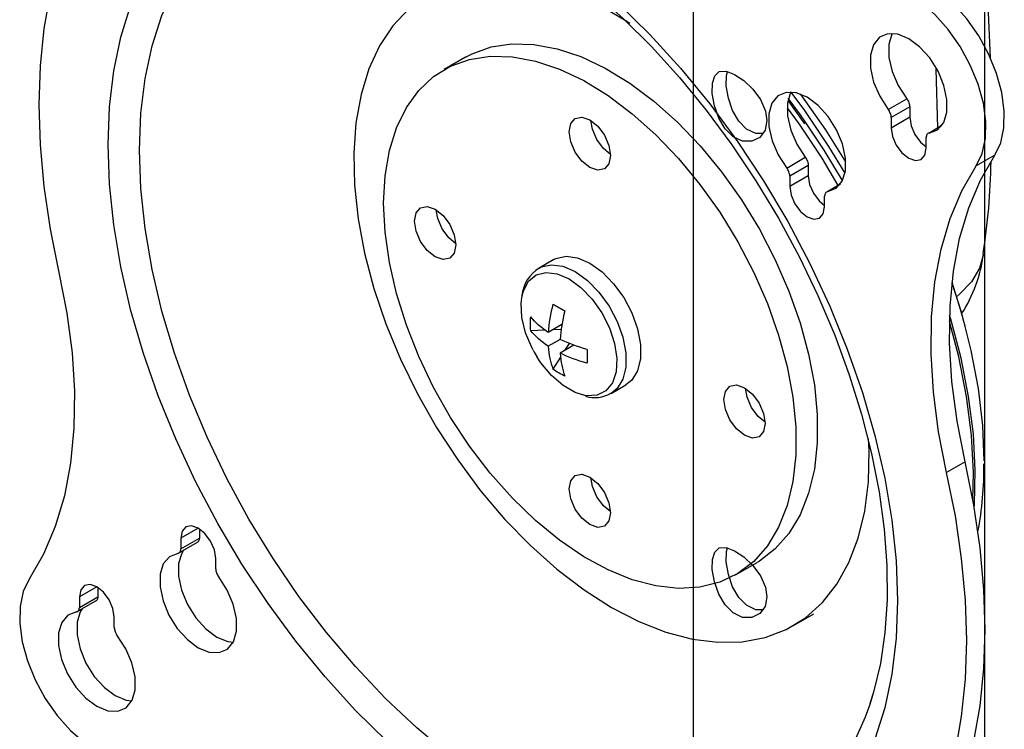
# Model space of a CAD drawing. Extents: x 0.5 to 16.5, y 0.3 to 10.8.
# Drawn here: x 6.5 to 7.3, y 7 to 7.6 of the extents above; entities that cross this region are included whole.
import ezdxf
from ezdxf.lldxf.tags import DXFTag

# ---------------------------------------------------------------- set-up
doc = ezdxf.new("R2010")
doc.units = 0
doc.header["$MEASUREMENT"] = 0
tags = doc.linetypes.add('PHANTOM', pattern=[0.5, 0.25, -0.05, 0.05, -0.05, 0.05, -0.05]).pattern_tags.tags
tags[14:15] = [DXFTag(74, 4), DXFTag(75, 0), DXFTag(340, '0'), DXFTag(46, 1.0), DXFTag(50, 0.0), DXFTag(44, 0.0), DXFTag(45, 0.0)]
tags[12:13] = [DXFTag(74, 4), DXFTag(75, 0), DXFTag(340, '0'), DXFTag(46, 1.0), DXFTag(50, 0.0), DXFTag(44, 0.0), DXFTag(45, 0.0)]
tags[10:11] = [DXFTag(74, 4), DXFTag(75, 0), DXFTag(340, '0'), DXFTag(46, 1.0), DXFTag(50, 0.0), DXFTag(44, 0.0), DXFTag(45, 0.0)]
tags[8:9] = [DXFTag(74, 4), DXFTag(75, 0), DXFTag(340, '0'), DXFTag(46, 1.0), DXFTag(50, 0.0), DXFTag(44, 0.0), DXFTag(45, 0.0)]
tags[6:7] = [DXFTag(74, 4), DXFTag(75, 0), DXFTag(340, '0'), DXFTag(46, 1.0), DXFTag(50, 0.0), DXFTag(44, 0.0), DXFTag(45, 0.0)]
tags[4:5] = [DXFTag(74, 4), DXFTag(75, 0), DXFTag(340, '0'), DXFTag(46, 1.0), DXFTag(50, 0.0), DXFTag(44, 0.0), DXFTag(45, 0.0)]

msp = doc.modelspace()

# ---------------------------------------------------------------- linework, layer by layer
at = {"color": 7, "linetype": 'PHANTOM'}
for p, q in [((7.031677, 8.054499), (7.031677, 6.668986)), ((7.253899, 6.668986), (7.253899, 8.054499)), ((7.258315, 7.545396), (7.251127, 7.713426)), ((6.858346, 7.545993), (6.84191, 7.536505)), ((7.218303, 7.492284), (7.217017, 7.536763)), ((7.10409, 7.512669), (7.116538, 7.495308)), ((7.180357, 7.506217), (7.194452, 7.514354)), ((7.196761, 7.508212), (7.182666, 7.500075)), ((7.196761, 7.508212), (7.196761, 7.500177)), ((7.196761, 7.500177), (7.182666, 7.49204)), ((7.182666, 7.500075), (7.182666, 7.49204)), ((7.221233, 7.493975), (7.211576, 7.488195)), ((7.220952, 7.493607), (7.211576, 7.488195)), ((7.209267, 7.476684), (7.209267, 7.484719)), ((7.103027, 7.461561), (7.117122, 7.469698)), ((7.261574, 7.471419), (7.247479, 7.463282)), ((7.119431, 7.463556), (7.105336, 7.455419)), ((7.119431, 7.463556), (7.119431, 7.455521)), ((7.119431, 7.455521), (7.105336, 7.447384)), ((7.105336, 7.455419), (7.105336, 7.447384)), ((7.143903, 7.449319), (7.134246, 7.443539)), ((7.143622, 7.448951), (7.134246, 7.443539)), ((7.131937, 7.432027), (7.131937, 7.440062)), ((6.925475, 7.39175), (6.91435, 7.385328)), ((6.918805, 7.337989), (6.907963, 7.337602)), ((6.931736, 7.34229), (6.921286, 7.336258)), ((6.931138, 7.33843), (6.924647, 7.338198)), ((6.9304, 7.330997), (6.921286, 7.325734)), ((6.940852, 7.326506), (6.9304, 7.320472)), ((6.937211, 7.327917), (6.933766, 7.322415)), ((6.93066, 7.317453), (6.924904, 7.308259)), ((6.969249, 7.289825), (6.980549, 7.296348)), ((7.238928, 7.237698), (7.224833, 7.229561)), ((6.654658, 7.187126), (6.641355, 7.179447)), ((6.65545, 7.186642), (6.65545, 7.179549)), ((6.639046, 7.167935), (6.654011, 7.176369)), ((6.641355, 7.171412), (6.65545, 7.179549)), ((6.641355, 7.179447), (6.641355, 7.171412)), ((6.667956, 7.156055), (6.667956, 7.16409)), ((7.064114, 7.151594), (7.08055, 7.161082)), ((6.577328, 7.14247), (6.564025, 7.13479)), ((6.57812, 7.141985), (6.57812, 7.134892)), ((6.561716, 7.123279), (6.576681, 7.131713)), ((6.564025, 7.126756), (6.57812, 7.134892)), ((6.564025, 7.13479), (6.564025, 7.126756)), ((7.108326, 7.112969), (7.123613, 7.121794)), ((6.590626, 7.111399), (6.590626, 7.119434)), ((7.168502, 7.059583), (7.166376, 7.052844))]:
    msp.add_line(p, q, dxfattribs=at)
at = {"color": 7, "linetype": 'Continuous'}
for p, q in [((7.258315, 7.545396), (7.251127, 7.713426)), ((6.858346, 7.545993), (6.84191, 7.536505)), ((7.218303, 7.492284), (7.217017, 7.536763)), ((7.10409, 7.512669), (7.116538, 7.495308)), ((7.180357, 7.506217), (7.194452, 7.514354)), ((7.196761, 7.508212), (7.182666, 7.500075)), ((7.196761, 7.508212), (7.196761, 7.500177)), ((7.196761, 7.500177), (7.182666, 7.49204)), ((7.182666, 7.500075), (7.182666, 7.49204)), ((7.221233, 7.493975), (7.211576, 7.488195)), ((7.220952, 7.493607), (7.211576, 7.488195)), ((7.209267, 7.476684), (7.209267, 7.484719)), ((7.103027, 7.461561), (7.117122, 7.469698)), ((7.261574, 7.471419), (7.247479, 7.463282)), ((7.119431, 7.463556), (7.105336, 7.455419)), ((7.119431, 7.463556), (7.119431, 7.455521)), ((7.119431, 7.455521), (7.105336, 7.447384)), ((7.105336, 7.455419), (7.105336, 7.447384)), ((7.143903, 7.449319), (7.134246, 7.443539)), ((7.143622, 7.448951), (7.134246, 7.443539)), ((7.131937, 7.432027), (7.131937, 7.440062)), ((6.925475, 7.39175), (6.91435, 7.385328)), ((6.918805, 7.337989), (6.907963, 7.337602)), ((6.931736, 7.34229), (6.921286, 7.336258)), ((6.931138, 7.33843), (6.924647, 7.338198)), ((6.9304, 7.330997), (6.921286, 7.325734)), ((6.940852, 7.326506), (6.9304, 7.320472)), ((6.937211, 7.327917), (6.933766, 7.322415)), ((6.93066, 7.317453), (6.924904, 7.308259)), ((6.969249, 7.289825), (6.980549, 7.296348)), ((7.238928, 7.237698), (7.224833, 7.229561)), ((6.654658, 7.187126), (6.641355, 7.179447)), ((6.65545, 7.186642), (6.65545, 7.179549)), ((6.639046, 7.167935), (6.654011, 7.176369)), ((6.641355, 7.171412), (6.65545, 7.179549)), ((6.641355, 7.179447), (6.641355, 7.171412)), ((6.667956, 7.156055), (6.667956, 7.16409)), ((7.064114, 7.151594), (7.08055, 7.161082)), ((6.577328, 7.14247), (6.564025, 7.13479)), ((6.57812, 7.141985), (6.57812, 7.134892)), ((6.561716, 7.123279), (6.576681, 7.131713)), ((6.564025, 7.126756), (6.57812, 7.134892)), ((6.564025, 7.13479), (6.564025, 7.126756)), ((7.108326, 7.112969), (7.123613, 7.121794)), ((6.590626, 7.111399), (6.590626, 7.119434)), ((7.168502, 7.059583), (7.166376, 7.052844))]:
    msp.add_line(p, q, dxfattribs=at)
at = {"color": 7, "linetype": 'PHANTOM', "flags": 128}
for points in [[(6.585876, 7.479368), (6.586959, 7.508197), (6.590202, 7.535568), (6.595581, 7.561282), (6.603057, 7.585155), (6.612576, 7.607015), (6.624069, 7.626705), (6.637455, 7.644081), (6.652636, 7.65902), (6.669503, 7.671414), (6.687935, 7.681173), (6.707798, 7.688227), (6.72895, 7.692525), (6.751238, 7.694036), (6.774502, 7.692749), (6.798574, 7.688674), (6.82328, 7.68184), (6.848443, 7.672296), (6.873881, 7.660112), (6.899411, 7.645373), (6.924849, 7.628188), (6.950012, 7.608679), (6.974718, 7.586988), (6.99879, 7.56327), (7.022054, 7.537697), (7.044342, 7.510453), (7.065494, 7.481733), (7.085357, 7.451746), (7.103789, 7.420706), (7.120656, 7.388838), (7.135837, 7.356372), (7.149223, 7.32354), (7.160716, 7.29058), (7.170236, 7.25773), (7.177711, 7.225225), (7.18309, 7.193301), (7.186333, 7.162186), (7.187416, 7.132106), (7.186333, 7.103277), (7.18309, 7.075907), (7.177711, 7.050192), (7.170236, 7.026319), (7.160716, 7.004459), (7.149223, 6.984769), (7.135837, 6.967393), (7.120656, 6.952454), (7.103789, 6.94006), (7.085357, 6.930301), (7.065494, 6.923247), (7.044342, 6.918949), (7.022054, 6.917438), (6.99879, 6.918725), (6.974718, 6.9228), (6.950012, 6.929634), (6.924849, 6.939178), (6.899411, 6.951363), (6.873881, 6.966101), (6.848443, 6.983286), (6.82328, 7.002795), (6.798574, 7.024486), (6.774502, 7.048204), (6.751238, 7.073777), (6.72895, 7.101021), (6.707798, 7.129741), (6.687935, 7.159728), (6.669503, 7.190768), (6.652636, 7.222636), (6.637455, 7.255102), (6.624069, 7.287934), (6.612576, 7.320894), (6.603057, 7.353744), (6.595581, 7.386249), (6.590202, 7.418173), (6.586959, 7.449288), (6.585876, 7.479368)], [(6.609715, 7.475147), (6.610801, 7.503224), (6.614048, 7.529834), (6.619433, 7.554775), (6.626915, 7.577857), (6.636436, 7.598904), (6.647924, 7.617756), (6.661292, 7.63427), (6.676438, 7.64832), (6.693247, 7.659799), (6.711591, 7.66862), (6.731329, 7.674715), (6.752313, 7.678038), (6.774382, 7.678564), (6.797368, 7.676289), (6.807208, 7.674511)], [(6.807731, 7.674134), (6.820807, 7.671303), (6.842579, 7.664366), (6.864839, 7.655103), (6.887448, 7.643549), (6.910248, 7.62976), (6.933071, 7.613813), (6.95575, 7.5958), (6.978118, 7.575833), (7.000005, 7.55404), (7.021248, 7.530569), (7.041688, 7.50558), (7.061173, 7.479247), (7.079559, 7.451754), (7.096712, 7.423297), (7.112508, 7.394077), (7.126834, 7.364307), (7.139589, 7.334202), (7.150686, 7.303979), (7.160053, 7.27386), (7.167631, 7.244065), (7.173379, 7.214813), (7.177271, 7.186319), (7.179299, 7.158793), (7.179475, 7.132436), (7.177826, 7.107435), (7.1744, 7.083962), (7.169259, 7.062174), (7.166303, 7.053466)], [(6.548459, 7.620023), (6.541764, 7.594699), (6.536955, 7.567794), (6.53406, 7.539456), (6.533093, 7.509839), (6.53406, 7.479106), (6.536955, 7.447424), (6.541764, 7.414968), (6.548459, 7.381913)], [(7.261574, 7.471419), (7.266096, 7.480799), (7.268549, 7.492151), (7.268841, 7.505057), (7.266961, 7.51904), (7.26298, 7.533582), (7.257043, 7.548147), (7.249371, 7.562197), (7.240246, 7.575213), (7.230006, 7.586713), (7.21903, 7.596273), (7.207722, 7.60354), (7.196501, 7.608245), (7.18578, 7.610215), (7.175957, 7.609376)], [(6.983602, 7.571594), (6.979902, 7.573998), (6.958994, 7.586068), (6.938205, 7.595503), (6.91777, 7.602197), (6.89792, 7.606073), (6.878881, 7.607087), (6.860868, 7.605229), (6.844085, 7.60052), (6.828723, 7.593011), (6.814955, 7.58279), (6.802938, 7.569971), (6.792807, 7.554699), (6.784677, 7.537149), (6.778641, 7.517518), (6.774767, 7.496029), (6.773099, 7.472926), (6.773656, 7.448469), (6.776431, 7.422938), (6.781393, 7.39662), (6.788486, 7.369813), (6.797629, 7.342823), (6.808718, 7.315954), (6.821629, 7.28951), (6.836215, 7.263792), (6.852311, 7.239091), (6.869733, 7.215687), (6.888286, 7.193845), (6.907758, 7.173811), (6.927929, 7.155815), (6.94857, 7.140058), (6.969448, 7.126721), (6.969448, 7.126721)], [(7.247479, 7.463282), (7.252001, 7.472662), (7.254454, 7.484014), (7.254746, 7.49692), (7.252866, 7.510903), (7.248885, 7.525445), (7.242948, 7.54001), (7.235276, 7.55406), (7.226151, 7.567076), (7.215911, 7.578576), (7.204935, 7.588136), (7.193627, 7.595403), (7.182406, 7.600108), (7.171685, 7.602078), (7.161862, 7.601239)], [(7.211576, 7.488195), (7.218012, 7.490763), (7.222644, 7.49622), (7.225093, 7.504117), (7.225159, 7.513811), (7.222836, 7.524507), (7.218315, 7.535329), (7.211966, 7.545394), (7.204308, 7.553877), (7.195967, 7.560084), (7.187626, 7.563507), (7.179967, 7.563866), (7.173618, 7.561133), (7.169097, 7.55553), (7.166775, 7.547515), (7.166841, 7.537746), (7.16929, 7.52702), (7.173922, 7.516216), (7.180357, 7.506217)], [(7.18341, 7.564088), (7.183192, 7.563666), (7.18087, 7.555652), (7.180936, 7.545882), (7.183385, 7.535157), (7.188017, 7.524353), (7.194452, 7.514354)], [(6.858346, 7.545993), (6.863385, 7.548649), (6.877842, 7.55385), (6.893585, 7.556238), (6.910393, 7.555781), (6.92803, 7.552485), (6.946248, 7.546396), (6.964792, 7.5376), (6.983401, 7.52622), (7.001815, 7.512416), (7.019774, 7.496381), (7.037027, 7.478341), (7.053331, 7.45855), (7.068457, 7.437284), (7.082194, 7.414843), (7.094348, 7.391541), (7.104748, 7.367705), (7.11325, 7.343671), (7.119732, 7.319775), (7.124105, 7.296354), (7.126307, 7.273734), (7.126307, 7.252236), (7.124105, 7.232159), (7.119732, 7.213786), (7.11325, 7.197375), (7.104748, 7.183156), (7.094348, 7.171329), (7.082194, 7.16206), (7.08055, 7.161082)], [(6.795877, 7.434761), (6.79698, 7.455586), (6.800273, 7.474844), (6.805711, 7.492267), (6.813216, 7.507609), (6.822683, 7.520655), (6.833981, 7.531221), (6.846949, 7.539161), (6.861406, 7.544361), (6.877149, 7.546749), (6.893956, 7.546292), (6.911593, 7.542996), (6.929812, 7.536907), (6.948356, 7.528111), (6.966965, 7.516731), (6.985378, 7.502927), (7.003338, 7.486893), (7.02059, 7.468853), (7.036894, 7.449061), (7.052021, 7.427796), (7.065757, 7.405354), (7.077911, 7.382052), (7.088312, 7.358217), (7.096813, 7.334183), (7.103296, 7.310287), (7.107669, 7.286865), (7.109871, 7.264246), (7.109871, 7.242747), (7.107669, 7.22267), (7.103296, 7.204297), (7.096813, 7.187886), (7.088312, 7.173668), (7.077911, 7.16184), (7.065757, 7.152571), (7.052021, 7.14599), (7.036894, 7.142189), (7.02059, 7.141221), (7.003338, 7.143101), (6.985378, 7.147802), (6.966965, 7.155258), (6.948356, 7.165364), (6.929812, 7.177978), (6.911593, 7.192923), (6.893956, 7.20999), (6.877149, 7.228939), (6.861406, 7.249504), (6.846949, 7.271396), (6.833981, 7.294308), (6.822683, 7.317918), (6.813216, 7.341895), (6.805711, 7.365902), (6.800273, 7.389603), (6.79698, 7.412663), (6.795877, 7.434761)], [(7.08795, 7.497785), (7.086518, 7.490436), (7.082508, 7.484921), (7.076462, 7.48189), (7.069257, 7.482019), (7.062177, 7.485412), (7.056073, 7.491484), (7.051241, 7.499612), (7.047904, 7.509041), (7.046299, 7.518416), (7.046433, 7.526252), (7.048183, 7.531863), (7.051611, 7.534999), (7.05679, 7.535336), (7.063301, 7.532863), (7.070314, 7.528113), (7.077116, 7.521608), (7.082981, 7.513683), (7.08687, 7.504957), (7.08795, 7.497785)], [(7.084669, 7.487894), (7.079597, 7.487904), (7.072502, 7.491233), (7.066501, 7.49723), (7.061797, 7.505303), (7.058547, 7.514786), (7.056968, 7.524282), (7.05704, 7.532146), (7.057825, 7.534943)], [(7.134246, 7.443539), (7.140682, 7.446107), (7.145313, 7.451563), (7.147762, 7.459461), (7.147829, 7.469155), (7.145506, 7.47985), (7.140985, 7.490673), (7.134636, 7.500738), (7.126977, 7.509221), (7.118636, 7.515427), (7.110296, 7.518851), (7.102637, 7.51921), (7.096288, 7.516477), (7.091767, 7.510873), (7.089444, 7.502859), (7.089511, 7.493089), (7.09196, 7.482364), (7.096591, 7.47156), (7.103027, 7.461561)], [(7.106176, 7.519609), (7.105862, 7.51901), (7.103539, 7.510996), (7.103606, 7.501226), (7.106055, 7.490501), (7.110686, 7.479697), (7.117122, 7.469698)], [(7.147451, 7.457671), (7.135175, 7.477912), (7.116765, 7.505258), (7.106318, 7.519422)], [(7.117419, 7.496571), (7.113612, 7.501964), (7.10425, 7.514691)], [(7.148058, 7.466216), (7.132746, 7.490592), (7.113955, 7.517361), (7.113604, 7.517833)], [(7.194452, 7.514354), (7.194957, 7.513645), (7.195412, 7.512895), (7.19581, 7.512114), (7.196145, 7.511317), (7.196411, 7.510515), (7.196604, 7.509722), (7.196722, 7.508951), (7.196761, 7.508212)], [(7.10328, 7.507491), (7.112489, 7.494892), (7.129784, 7.468944), (7.142103, 7.44828)], [(7.182666, 7.500075), (7.182627, 7.500814), (7.182509, 7.501586), (7.182316, 7.502379), (7.18205, 7.50318), (7.181715, 7.503977), (7.181317, 7.504758), (7.180862, 7.505508), (7.180357, 7.506217)], [(6.937299, 7.489211), (6.938495, 7.495464), (6.941901, 7.499384), (6.946999, 7.500375), (6.953012, 7.498285), (6.959025, 7.493432), (6.964123, 7.486556), (6.967529, 7.478703), (6.968725, 7.471068), (6.967529, 7.464815), (6.964123, 7.460894), (6.959025, 7.459904), (6.953012, 7.461994), (6.946999, 7.466847), (6.941901, 7.473723), (6.938495, 7.481576), (6.937299, 7.489211)], [(6.968708, 7.47193), (6.963435, 7.476335), (6.958337, 7.483211), (6.954931, 7.491065), (6.953752, 7.497837)], [(7.145563, 7.452051), (7.131615, 7.475223), (7.117419, 7.496571)], [(7.196761, 7.500177), (7.197773, 7.493715), (7.200657, 7.487068), (7.204972, 7.481247), (7.209267, 7.477626)], [(7.182666, 7.49204), (7.183678, 7.485578), (7.186562, 7.478931), (7.190877, 7.47311), (7.195967, 7.469003), (7.201057, 7.467234), (7.205372, 7.468072), (7.208255, 7.47139), (7.209267, 7.476684)], [(7.211576, 7.488195), (7.211071, 7.488069), (7.210616, 7.487844), (7.210218, 7.487523), (7.209883, 7.487112), (7.209617, 7.486618), (7.209424, 7.486048), (7.209307, 7.485412), (7.209267, 7.484719)], [(7.166376, 7.052844), (7.162906, 7.043159), (7.153385, 7.022112), (7.141896, 7.00326), (7.128528, 6.986746), (7.113382, 6.972696), (7.096574, 6.961217), (7.07823, 6.952396), (7.058491, 6.946301), (7.037508, 6.942978), (7.015439, 6.942452), (6.992453, 6.944726), (6.968724, 6.949785), (6.944434, 6.957589), (6.919767, 6.968079), (6.89491, 6.981175), (6.870054, 6.996778), (6.845387, 7.014768), (6.821096, 7.035009), (6.797368, 7.057347), (6.774382, 7.081611), (6.752313, 7.107617), (6.731329, 7.135168), (6.711591, 7.164053), (6.693247, 7.194052), (6.676438, 7.224938), (6.661292, 7.256475), (6.647924, 7.288424), (6.636436, 7.32054), (6.626915, 7.35258), (6.619433, 7.3843), (6.614048, 7.415458), (6.610801, 7.445818), (6.609715, 7.475147)], [(7.117122, 7.469698), (7.117627, 7.468989), (7.118082, 7.468238), (7.11848, 7.467458), (7.118815, 7.466661), (7.119081, 7.465859), (7.119274, 7.465066), (7.119391, 7.464294), (7.119431, 7.463556)], [(7.238928, 7.237698), (7.23283, 7.268649), (7.228872, 7.298883), (7.227087, 7.32816), (7.227488, 7.356245), (7.230072, 7.382916), (7.234819, 7.407961), (7.24169, 7.43118), (7.250632, 7.452389), (7.261574, 7.471419)], [(7.105336, 7.455419), (7.105296, 7.456157), (7.105179, 7.456929), (7.104986, 7.457722), (7.10472, 7.458524), (7.104385, 7.459321), (7.103987, 7.460101), (7.103532, 7.460852), (7.103027, 7.461561)], [(7.224833, 7.229561), (7.218735, 7.260512), (7.214777, 7.290747), (7.212992, 7.320023), (7.213393, 7.348108), (7.215977, 7.374779), (7.220724, 7.399824), (7.227595, 7.423043), (7.236537, 7.444252), (7.247479, 7.463282)], [(7.119431, 7.455521), (7.120443, 7.449059), (7.123326, 7.442411), (7.127642, 7.436591), (7.131937, 7.432969)], [(7.105336, 7.447384), (7.106348, 7.440922), (7.109231, 7.434275), (7.113547, 7.428454), (7.118636, 7.424347), (7.123726, 7.422577), (7.128042, 7.423416), (7.130925, 7.426734), (7.131937, 7.432027)], [(7.134246, 7.443539), (7.133741, 7.443412), (7.133286, 7.443187), (7.132888, 7.442867), (7.132553, 7.442456), (7.132287, 7.441962), (7.132094, 7.441392), (7.131977, 7.440755), (7.131937, 7.440062)], [(6.819447, 7.421154), (6.820643, 7.427408), (6.82405, 7.431328), (6.829148, 7.432319), (6.835161, 7.430229), (6.841174, 7.425376), (6.846272, 7.4185), (6.849678, 7.410646), (6.850874, 7.403012), (6.849678, 7.396759), (6.846272, 7.392838), (6.841174, 7.391848), (6.835161, 7.393938), (6.829148, 7.398791), (6.82405, 7.405667), (6.820643, 7.41352), (6.819447, 7.421154)], [(6.850857, 7.403874), (6.845584, 7.408279), (6.840486, 7.415155), (6.83708, 7.423009), (6.835901, 7.429781)], [(6.925475, 7.39175), (6.927185, 7.392622), (6.934913, 7.394321), (6.943691, 7.393097), (6.953012, 7.389024)], [(7.252944, 7.395918), (7.24995, 7.385252), (7.243783, 7.374903), (7.234642, 7.365316), (7.232479, 7.363516)], [(6.91435, 7.385328), (6.916033, 7.386184), (6.92376, 7.387882), (6.932539, 7.386659), (6.941859, 7.382585)], [(6.953012, 7.389024), (6.962333, 7.382336), (6.971111, 7.373423), (6.978838, 7.362804), (6.985065, 7.351094), (6.989428, 7.338975), (6.991675, 7.327151), (6.991675, 7.316309), (6.989428, 7.307079), (6.985065, 7.299997), (6.980549, 7.296348)], [(6.548459, 7.381913), (6.554557, 7.350962), (6.558515, 7.320728), (6.560301, 7.291451), (6.5599, 7.263366), (6.557315, 7.236695), (6.552569, 7.21165), (6.545697, 7.188431), (6.536755, 7.167222), (6.525814, 7.148192)], [(6.901143, 7.362699), (6.902417, 7.36795), (6.906313, 7.375262), (6.912145, 7.380036), (6.919548, 7.381973), (6.928056, 7.380952), (6.937134, 7.377036)], [(6.937134, 7.377036), (6.946212, 7.370471), (6.954719, 7.36167), (6.962122, 7.351185), (6.967954, 7.339677), (6.97185, 7.327867), (6.973565, 7.316498), (6.97299, 7.306285), (6.970163, 7.297868), (6.96526, 7.291777), (6.95859, 7.288394), (6.950571, 7.287933), (6.9492, 7.288134)], [(6.941859, 7.382585), (6.95118, 7.375898), (6.959959, 7.366985), (6.967686, 7.356365), (6.973912, 7.344656), (6.978275, 7.332537), (6.980522, 7.320712), (6.980522, 7.30987), (6.978275, 7.30064), (6.973912, 7.293559), (6.969249, 7.289825)], [(7.22896, 7.374117), (7.235882, 7.352053), (7.243418, 7.322593), (7.248853, 7.293632), (7.252137, 7.265433), (7.253242, 7.238445)], [(6.909811, 7.322703), (6.909007, 7.324251), (6.904104, 7.336002), (6.901277, 7.347684), (6.900702, 7.358561), (6.901143, 7.362699)], [(6.924904, 7.357909), (6.924198, 7.355129), (6.923563, 7.352364), (6.923, 7.349616), (6.92251, 7.34689), (6.922093, 7.344187), (6.92175, 7.341513), (6.921481, 7.338868), (6.921286, 7.336258)], [(6.924904, 7.357909), (6.925983, 7.357278), (6.927081, 7.356638), (6.928196, 7.355991), (6.929328, 7.355337), (6.930477, 7.354675), (6.931641, 7.354006), (6.932822, 7.35333), (6.934018, 7.352647)], [(6.907963, 7.337602), (6.907854, 7.338911), (6.907776, 7.340224), (6.907729, 7.341539), (6.907713, 7.342855), (6.907729, 7.344172), (6.907776, 7.34549), (6.907854, 7.346808), (6.907963, 7.348126)], [(6.921286, 7.336258), (6.919317, 7.337619), (6.917431, 7.339019), (6.915629, 7.340455), (6.913914, 7.341926), (6.912288, 7.343431), (6.910753, 7.344967), (6.909311, 7.346532), (6.907963, 7.348126)], [(6.934018, 7.352647), (6.933311, 7.349868), (6.932677, 7.347103), (6.932114, 7.344355), (6.931624, 7.341628), (6.931207, 7.338926), (6.930864, 7.336251), (6.930595, 7.333607), (6.9304, 7.330997)], [(7.245878, 7.203181), (7.246006, 7.204939), (7.246708, 7.231315), (7.245244, 7.2589), (7.241629, 7.287454), (7.235892, 7.316727), (7.228084, 7.346466), (7.227187, 7.349474)], [(7.244948, 7.208425), (7.245382, 7.229478), (7.243904, 7.257941), (7.240134, 7.287434), (7.234106, 7.317686), (7.22705, 7.34447)], [(6.921286, 7.325734), (6.919317, 7.327095), (6.917431, 7.328494), (6.915629, 7.329931), (6.913914, 7.331402), (6.912288, 7.332906), (6.910753, 7.334442), (6.909311, 7.336008), (6.907963, 7.337602)], [(6.950958, 7.323305), (6.948198, 7.324083), (6.945486, 7.324916), (6.942825, 7.325802), (6.940219, 7.326741), (6.93767, 7.327731), (6.935182, 7.328771), (6.932758, 7.32986), (6.9304, 7.330997)], [(6.921286, 7.325734), (6.921481, 7.323348), (6.92175, 7.321014), (6.922093, 7.318735), (6.92251, 7.316514), (6.923, 7.314354), (6.923563, 7.312256), (6.924198, 7.310224), (6.924904, 7.308259)], [(6.950958, 7.323305), (6.950952, 7.321928), (6.950947, 7.320568), (6.950944, 7.319225), (6.950943, 7.317899), (6.950944, 7.316591), (6.950947, 7.315302), (6.950952, 7.314032), (6.950958, 7.312781)], [(6.9492, 7.288134), (6.941709, 7.290421), (6.932558, 7.295704), (6.923696, 7.303448), (6.915677, 7.313167), (6.912923, 7.317313)], [(6.9304, 7.320472), (6.930595, 7.318086), (6.930864, 7.315753), (6.931207, 7.313474), (6.931624, 7.311253), (6.932114, 7.309092), (6.932677, 7.306995), (6.933311, 7.304962), (6.934018, 7.302998)], [(6.950958, 7.312781), (6.948198, 7.313559), (6.945486, 7.314392), (6.942825, 7.315278), (6.940219, 7.316217), (6.93767, 7.317206), (6.935182, 7.318247), (6.932758, 7.319336), (6.9304, 7.320472)], [(6.934018, 7.302998), (6.932822, 7.303562), (6.931641, 7.304153), (6.930477, 7.304772), (6.929328, 7.305417), (6.928196, 7.306088), (6.927081, 7.306786), (6.925983, 7.30751), (6.924904, 7.308259)], [(7.05515, 7.285086), (7.056346, 7.29134), (7.059752, 7.29526), (7.06485, 7.296251), (7.070863, 7.294161), (7.076876, 7.289308), (7.081974, 7.282432), (7.08538, 7.274578), (7.086577, 7.266944), (7.08538, 7.260691), (7.081974, 7.25677), (7.076876, 7.25578), (7.070863, 7.25787), (7.06485, 7.262723), (7.059752, 7.269599), (7.056346, 7.277452), (7.05515, 7.285086)], [(7.086559, 7.267806), (7.081286, 7.272211), (7.076188, 7.279087), (7.072782, 7.28694), (7.071603, 7.293713)], [(6.969448, 7.126721), (6.990326, 7.115953), (7.010968, 7.107877), (7.031139, 7.102585), (7.050611, 7.100136), (7.069163, 7.100558), (7.086586, 7.103847), (7.102681, 7.109965), (7.117267, 7.118842), (7.130178, 7.130379), (7.141268, 7.144444), (7.150411, 7.160878), (7.157504, 7.179495), (7.162466, 7.200085), (7.165241, 7.222412), (7.165797, 7.246226), (7.165454, 7.255091)], [(7.238928, 6.999588), (7.245623, 7.024912), (7.250432, 7.051817), (7.253327, 7.080155), (7.254294, 7.109772), (7.253327, 7.140505), (7.250432, 7.172187), (7.245623, 7.204643), (7.238928, 7.237698)], [(6.937299, 7.21703), (6.938495, 7.223284), (6.941901, 7.227204), (6.946999, 7.228195), (6.953012, 7.226104), (6.959025, 7.221252), (6.964123, 7.214376), (6.967529, 7.206522), (6.968725, 7.198888), (6.967529, 7.192635), (6.964123, 7.188714), (6.959025, 7.187724), (6.953012, 7.189814), (6.946999, 7.194666), (6.941901, 7.201543), (6.938495, 7.209396), (6.937299, 7.21703)], [(6.968708, 7.19975), (6.963435, 7.204155), (6.958337, 7.211031), (6.954931, 7.218884), (6.953752, 7.225657)], [(7.224833, 6.991451), (7.231528, 7.016775), (7.236337, 7.04368), (7.239232, 7.072018), (7.240199, 7.101635), (7.239232, 7.132368), (7.236337, 7.16405), (7.231528, 7.196507), (7.224833, 7.229561)], [(6.667956, 7.16409), (6.666944, 7.170552), (6.664061, 7.177199), (6.659746, 7.18302), (6.654656, 7.187128), (6.649566, 7.188897), (6.645251, 7.188058), (6.642367, 7.18474), (6.641355, 7.179447)], [(6.65545, 7.179549), (6.655411, 7.178856), (6.655293, 7.178219), (6.6551, 7.177649), (6.654834, 7.177155), (6.654499, 7.176744), (6.654101, 7.176424), (6.654011, 7.176369)], [(6.639046, 7.167935), (6.632611, 7.165367), (6.627979, 7.159911), (6.62553, 7.152013), (6.625464, 7.142319), (6.627786, 7.131624), (6.632307, 7.120801), (6.638656, 7.110736), (6.646315, 7.102254), (6.654656, 7.096047), (6.662997, 7.092623), (6.670655, 7.092264), (6.677004, 7.094998), (6.681525, 7.100601), (6.683848, 7.108615), (6.683782, 7.118385), (6.681333, 7.12911), (6.676701, 7.139914), (6.670265, 7.149913)], [(6.639046, 7.167935), (6.639551, 7.168062), (6.640006, 7.168287), (6.640404, 7.168607), (6.640739, 7.169018), (6.641005, 7.169512), (6.641198, 7.170082), (6.641316, 7.170719), (6.641355, 7.171412)], [(6.643484, 7.170292), (6.642074, 7.168048), (6.639625, 7.16015), (6.639559, 7.150456), (6.641881, 7.139761), (6.646402, 7.128938), (6.652751, 7.118873), (6.66041, 7.11039), (6.668751, 7.104183), (6.677092, 7.10076), (6.681307, 7.100179)], [(7.08795, 7.134878), (7.086518, 7.127529), (7.082508, 7.122014), (7.076462, 7.118983), (7.069257, 7.119112), (7.062177, 7.122505), (7.056073, 7.128577), (7.051241, 7.136705), (7.047904, 7.146134), (7.046299, 7.155509), (7.046433, 7.163345), (7.048183, 7.168956), (7.051611, 7.172092), (7.05679, 7.172429), (7.063301, 7.169956), (7.070314, 7.165205), (7.077116, 7.158701), (7.082981, 7.150776), (7.08687, 7.14205), (7.08795, 7.134878)], [(7.084669, 7.124987), (7.079597, 7.124997), (7.072502, 7.128326), (7.066501, 7.134323), (7.061797, 7.142396), (7.058547, 7.151879), (7.056968, 7.161375), (7.05704, 7.169239), (7.057825, 7.172036)], [(6.667956, 7.156055), (6.667996, 7.155317), (6.668113, 7.154545), (6.668306, 7.153752), (6.668572, 7.15295), (6.668907, 7.152153), (6.669305, 7.151373), (6.66976, 7.150622), (6.670265, 7.149913)], [(6.525814, 7.148192), (6.521291, 7.138812), (6.518838, 7.12746), (6.518546, 7.114554), (6.520426, 7.100571), (6.524408, 7.086029), (6.530344, 7.071464), (6.538017, 7.057414), (6.547141, 7.044398), (6.557381, 7.032898), (6.568357, 7.023338), (6.579665, 7.016071), (6.590887, 7.011366), (6.601607, 7.009396), (6.61143, 7.010235)], [(6.590626, 7.119434), (6.589614, 7.125896), (6.586731, 7.132543), (6.582416, 7.138364), (6.577326, 7.142471), (6.572236, 7.144241), (6.56792, 7.143402), (6.565037, 7.140084), (6.564025, 7.13479)], [(6.57812, 7.134892), (6.57808, 7.134199), (6.577963, 7.133563), (6.57777, 7.132993), (6.577504, 7.132499), (6.577169, 7.132088), (6.576771, 7.131767), (6.576681, 7.131713)], [(6.561716, 7.123279), (6.55528, 7.120711), (6.550649, 7.115255), (6.5482, 7.107357), (6.548134, 7.097663), (6.550456, 7.086968), (6.554977, 7.076145), (6.561326, 7.06608), (6.568985, 7.057597), (6.577326, 7.05139), (6.585666, 7.047967), (6.593325, 7.047608), (6.599674, 7.050341), (6.604195, 7.055945), (6.606518, 7.063959), (6.606452, 7.073728), (6.604002, 7.084454), (6.599371, 7.095258), (6.592935, 7.105257)], [(6.561716, 7.123279), (6.562221, 7.123405), (6.562676, 7.123631), (6.563074, 7.123951), (6.563409, 7.124362), (6.563675, 7.124856), (6.563868, 7.125426), (6.563985, 7.126063), (6.564025, 7.126756)], [(6.566154, 7.125636), (6.564744, 7.123391), (6.562295, 7.115493), (6.562229, 7.1058), (6.564551, 7.095104), (6.569072, 7.084282), (6.575421, 7.074217), (6.58308, 7.065734), (6.591421, 7.059527), (6.599761, 7.056104), (6.603977, 7.055523)], [(6.590626, 7.111399), (6.590666, 7.11066), (6.590783, 7.109889), (6.590976, 7.109095), (6.591242, 7.108294), (6.591577, 7.107497), (6.591975, 7.106716), (6.59243, 7.105966), (6.592935, 7.105257)]]:
    msp.add_lwpolyline(points, dxfattribs=at)
at = {"color": 7, "linetype": 'Continuous', "flags": 128}
for points in [[(6.609715, 7.475147), (6.610801, 7.503224), (6.614048, 7.529834), (6.619433, 7.554775), (6.626915, 7.577857), (6.636436, 7.598904), (6.647924, 7.617756), (6.661292, 7.63427), (6.676438, 7.64832), (6.693247, 7.659799), (6.711591, 7.66862), (6.731329, 7.674715), (6.752313, 7.678038), (6.774382, 7.678564), (6.797368, 7.676289), (6.807208, 7.674511)], [(6.548459, 7.620023), (6.541764, 7.594699), (6.536955, 7.567794), (6.53406, 7.539456), (6.533093, 7.509839), (6.53406, 7.479106), (6.536955, 7.447424), (6.541764, 7.414968), (6.548459, 7.381913)], [(7.261574, 7.471419), (7.266096, 7.480799), (7.268549, 7.492151), (7.268841, 7.505057), (7.266961, 7.51904), (7.26298, 7.533582), (7.257043, 7.548147), (7.249371, 7.562197), (7.240246, 7.575213), (7.230006, 7.586713), (7.21903, 7.596273), (7.207722, 7.60354), (7.196501, 7.608245), (7.18578, 7.610215), (7.175957, 7.609376)], [(7.247479, 7.463282), (7.252001, 7.472662), (7.254454, 7.484014), (7.254746, 7.49692), (7.252866, 7.510903), (7.248885, 7.525445), (7.242948, 7.54001), (7.235276, 7.55406), (7.226151, 7.567076), (7.215911, 7.578576), (7.204935, 7.588136), (7.193627, 7.595403), (7.182406, 7.600108), (7.171685, 7.602078), (7.161862, 7.601239)], [(6.983602, 7.571594), (6.979902, 7.573998), (6.958994, 7.586068)], [(6.974718, 7.586988), (6.99879, 7.56327), (7.022054, 7.537697), (7.044342, 7.510453), (7.065494, 7.481733), (7.085357, 7.451746), (7.103789, 7.420706), (7.120656, 7.388838), (7.135837, 7.356372), (7.149223, 7.32354), (7.160716, 7.29058), (7.170236, 7.25773), (7.177711, 7.225225), (7.18309, 7.193301), (7.186333, 7.162186), (7.187416, 7.132106), (7.186333, 7.103277), (7.18309, 7.075907), (7.177711, 7.050192), (7.170236, 7.026319)], [(6.585876, 7.479368), (6.586959, 7.508197), (6.590202, 7.535568), (6.595581, 7.561282), (6.603057, 7.585155)], [(6.814955, 7.58279), (6.802938, 7.569971), (6.792807, 7.554699), (6.784677, 7.537149), (6.778641, 7.517518), (6.774767, 7.496029), (6.773099, 7.472926), (6.773656, 7.448469), (6.776431, 7.422938), (6.781393, 7.39662), (6.788486, 7.369813), (6.797629, 7.342823), (6.808718, 7.315954), (6.821629, 7.28951), (6.836215, 7.263792), (6.852311, 7.239091), (6.869733, 7.215687), (6.888286, 7.193845), (6.907758, 7.173811), (6.927929, 7.155815), (6.94857, 7.140058), (6.969448, 7.126721), (6.969448, 7.126721)], [(6.978118, 7.575833), (7.000005, 7.55404), (7.021248, 7.530569), (7.041688, 7.50558), (7.061173, 7.479247), (7.079559, 7.451754), (7.096712, 7.423297), (7.112508, 7.394077), (7.126834, 7.364307), (7.139589, 7.334202), (7.150686, 7.303979), (7.160053, 7.27386), (7.167631, 7.244065), (7.173379, 7.214813), (7.177271, 7.186319), (7.179299, 7.158793), (7.179475, 7.132436), (7.177826, 7.107435), (7.1744, 7.083962), (7.169259, 7.062174), (7.166303, 7.053466)], [(7.211576, 7.488195), (7.218012, 7.490763), (7.222644, 7.49622), (7.225093, 7.504117), (7.225159, 7.513811), (7.222836, 7.524507), (7.218315, 7.535329), (7.211966, 7.545394), (7.204308, 7.553877), (7.195967, 7.560084), (7.187626, 7.563507), (7.179967, 7.563866), (7.173618, 7.561133), (7.169097, 7.55553), (7.166775, 7.547515), (7.166841, 7.537746), (7.16929, 7.52702), (7.173922, 7.516216), (7.180357, 7.506217)], [(7.18341, 7.564088), (7.183192, 7.563666), (7.18087, 7.555652), (7.180936, 7.545882), (7.183385, 7.535157), (7.188017, 7.524353), (7.194452, 7.514354)], [(6.858346, 7.545993), (6.863385, 7.548649), (6.877842, 7.55385), (6.893585, 7.556238), (6.910393, 7.555781), (6.92803, 7.552485), (6.946248, 7.546396), (6.964792, 7.5376), (6.983401, 7.52622), (7.001815, 7.512416), (7.019774, 7.496381), (7.037027, 7.478341), (7.053331, 7.45855), (7.068457, 7.437284), (7.082194, 7.414843), (7.094348, 7.391541), (7.104748, 7.367705), (7.11325, 7.343671), (7.119732, 7.319775), (7.124105, 7.296354), (7.126307, 7.273734), (7.126307, 7.252236), (7.124105, 7.232159), (7.119732, 7.213786), (7.11325, 7.197375), (7.104748, 7.183156), (7.094348, 7.171329), (7.082194, 7.16206), (7.08055, 7.161082)], [(6.795877, 7.434761), (6.79698, 7.455586), (6.800273, 7.474844), (6.805711, 7.492267), (6.813216, 7.507609), (6.822683, 7.520655), (6.833981, 7.531221), (6.846949, 7.539161), (6.861406, 7.544361), (6.877149, 7.546749), (6.893956, 7.546292), (6.911593, 7.542996), (6.929812, 7.536907), (6.948356, 7.528111), (6.966965, 7.516731), (6.985378, 7.502927), (7.003338, 7.486893), (7.02059, 7.468853), (7.036894, 7.449061), (7.052021, 7.427796), (7.065757, 7.405354), (7.077911, 7.382052), (7.088312, 7.358217), (7.096813, 7.334183), (7.103296, 7.310287), (7.107669, 7.286865), (7.109871, 7.264246), (7.109871, 7.242747), (7.107669, 7.22267), (7.103296, 7.204297), (7.096813, 7.187886), (7.088312, 7.173668), (7.077911, 7.16184), (7.065757, 7.152571), (7.052021, 7.14599), (7.036894, 7.142189), (7.02059, 7.141221), (7.003338, 7.143101), (6.985378, 7.147802), (6.966965, 7.155258), (6.948356, 7.165364), (6.929812, 7.177978), (6.911593, 7.192923), (6.893956, 7.20999), (6.877149, 7.228939), (6.861406, 7.249504), (6.846949, 7.271396), (6.833981, 7.294308), (6.822683, 7.317918), (6.813216, 7.341895), (6.805711, 7.365902), (6.800273, 7.389603), (6.79698, 7.412663), (6.795877, 7.434761)], [(7.134246, 7.443539), (7.140682, 7.446107), (7.145313, 7.451563), (7.147762, 7.459461), (7.147829, 7.469155), (7.145506, 7.47985), (7.140985, 7.490673), (7.134636, 7.500738), (7.126977, 7.509221), (7.118636, 7.515427), (7.110296, 7.518851), (7.102637, 7.51921), (7.096288, 7.516477), (7.091767, 7.510873), (7.089444, 7.502859), (7.089511, 7.493089), (7.09196, 7.482364), (7.096591, 7.47156), (7.103027, 7.461561)], [(7.106176, 7.519609), (7.105862, 7.51901), (7.103539, 7.510996), (7.103606, 7.501226), (7.106055, 7.490501), (7.110686, 7.479697), (7.117122, 7.469698)], [(7.147451, 7.457671), (7.135175, 7.477912), (7.116765, 7.505258), (7.106318, 7.519422)], [(7.117419, 7.496571), (7.113612, 7.501964), (7.10425, 7.514691)], [(7.148058, 7.466216), (7.132746, 7.490592), (7.113955, 7.517361), (7.113604, 7.517833)], [(7.194452, 7.514354), (7.194957, 7.513645), (7.195412, 7.512895), (7.19581, 7.512114), (7.196145, 7.511317), (7.196411, 7.510515), (7.196604, 7.509722), (7.196722, 7.508951), (7.196761, 7.508212)], [(7.10328, 7.507491), (7.112489, 7.494892), (7.129784, 7.468944), (7.142103, 7.44828)], [(7.182666, 7.500075), (7.182627, 7.500814), (7.182509, 7.501586), (7.182316, 7.502379), (7.18205, 7.50318), (7.181715, 7.503977), (7.181317, 7.504758), (7.180862, 7.505508), (7.180357, 7.506217)], [(6.937299, 7.489211), (6.938495, 7.495464), (6.941901, 7.499384), (6.946999, 7.500375), (6.953012, 7.498285), (6.959025, 7.493432), (6.964123, 7.486556), (6.967529, 7.478703), (6.968725, 7.471068), (6.967529, 7.464815), (6.964123, 7.460894), (6.959025, 7.459904), (6.953012, 7.461994), (6.946999, 7.466847), (6.941901, 7.473723), (6.938495, 7.481576), (6.937299, 7.489211)], [(6.968708, 7.47193), (6.963435, 7.476335), (6.958337, 7.483211), (6.954931, 7.491065), (6.953752, 7.497837)], [(7.145563, 7.452051), (7.131615, 7.475223), (7.117419, 7.496571)], [(7.196761, 7.500177), (7.197773, 7.493715), (7.200657, 7.487068), (7.204972, 7.481247), (7.209267, 7.477626)], [(7.182666, 7.49204), (7.183678, 7.485578), (7.186562, 7.478931), (7.190877, 7.47311), (7.195967, 7.469003), (7.201057, 7.467234), (7.205372, 7.468072), (7.208255, 7.47139), (7.209267, 7.476684)], [(7.211576, 7.488195), (7.211071, 7.488069), (7.210616, 7.487844), (7.210218, 7.487523), (7.209883, 7.487112), (7.209617, 7.486618), (7.209424, 7.486048), (7.209307, 7.485412), (7.209267, 7.484719)], [(6.798574, 7.024486), (6.774502, 7.048204), (6.751238, 7.073777), (6.72895, 7.101021), (6.707798, 7.129741), (6.687935, 7.159728), (6.669503, 7.190768), (6.652636, 7.222636), (6.637455, 7.255102), (6.624069, 7.287934), (6.612576, 7.320894), (6.603057, 7.353744), (6.595581, 7.386249), (6.590202, 7.418173), (6.586959, 7.449288), (6.585876, 7.479368)], [(6.845387, 7.014768), (6.821096, 7.035009), (6.797368, 7.057347), (6.774382, 7.081611), (6.752313, 7.107617), (6.731329, 7.135168), (6.711591, 7.164053), (6.693247, 7.194052), (6.676438, 7.224938), (6.661292, 7.256475), (6.647924, 7.288424), (6.636436, 7.32054), (6.626915, 7.35258), (6.619433, 7.3843), (6.614048, 7.415458), (6.610801, 7.445818), (6.609715, 7.475147)], [(7.117122, 7.469698), (7.117627, 7.468989), (7.118082, 7.468238), (7.11848, 7.467458), (7.118815, 7.466661), (7.119081, 7.465859), (7.119274, 7.465066), (7.119391, 7.464294), (7.119431, 7.463556)], [(7.238928, 7.237698), (7.23283, 7.268649), (7.228872, 7.298883), (7.227087, 7.32816), (7.227488, 7.356245), (7.230072, 7.382916), (7.234819, 7.407961), (7.24169, 7.43118), (7.250632, 7.452389), (7.261574, 7.471419)], [(7.105336, 7.455419), (7.105296, 7.456157), (7.105179, 7.456929), (7.104986, 7.457722), (7.10472, 7.458524), (7.104385, 7.459321), (7.103987, 7.460101), (7.103532, 7.460852), (7.103027, 7.461561)], [(7.224833, 7.229561), (7.218735, 7.260512), (7.214777, 7.290747), (7.212992, 7.320023), (7.213393, 7.348108), (7.215977, 7.374779), (7.220724, 7.399824), (7.227595, 7.423043), (7.236537, 7.444252), (7.247479, 7.463282)], [(7.119431, 7.455521), (7.120443, 7.449059), (7.123326, 7.442411), (7.127642, 7.436591), (7.131937, 7.432969)], [(7.105336, 7.447384), (7.106348, 7.440922), (7.109231, 7.434275), (7.113547, 7.428454), (7.118636, 7.424347), (7.123726, 7.422577), (7.128042, 7.423416), (7.130925, 7.426734), (7.131937, 7.432027)], [(7.134246, 7.443539), (7.133741, 7.443412), (7.133286, 7.443187), (7.132888, 7.442867), (7.132553, 7.442456), (7.132287, 7.441962), (7.132094, 7.441392), (7.131977, 7.440755), (7.131937, 7.440062)], [(6.819447, 7.421154), (6.820643, 7.427408), (6.82405, 7.431328), (6.829148, 7.432319), (6.835161, 7.430229), (6.841174, 7.425376), (6.846272, 7.4185), (6.849678, 7.410646), (6.850874, 7.403012), (6.849678, 7.396759), (6.846272, 7.392838), (6.841174, 7.391848), (6.835161, 7.393938), (6.829148, 7.398791), (6.82405, 7.405667), (6.820643, 7.41352), (6.819447, 7.421154)], [(6.850857, 7.403874), (6.845584, 7.408279), (6.840486, 7.415155), (6.83708, 7.423009), (6.835901, 7.429781)], [(6.925475, 7.39175), (6.927185, 7.392622), (6.934913, 7.394321), (6.943691, 7.393097), (6.953012, 7.389024)], [(7.252944, 7.395918), (7.24995, 7.385252), (7.243783, 7.374903), (7.234642, 7.365316), (7.232479, 7.363516)], [(6.91435, 7.385328), (6.916033, 7.386184), (6.92376, 7.387882), (6.932539, 7.386659), (6.941859, 7.382585)], [(6.953012, 7.389024), (6.962333, 7.382336), (6.971111, 7.373423), (6.978838, 7.362804), (6.985065, 7.351094), (6.989428, 7.338975), (6.991675, 7.327151), (6.991675, 7.316309), (6.989428, 7.307079), (6.985065, 7.299997), (6.980549, 7.296348)], [(6.548459, 7.381913), (6.554557, 7.350962), (6.558515, 7.320728), (6.560301, 7.291451), (6.5599, 7.263366), (6.557315, 7.236695), (6.552569, 7.21165), (6.545697, 7.188431), (6.536755, 7.167222), (6.525814, 7.148192)], [(6.901143, 7.362699), (6.902417, 7.36795), (6.906313, 7.375262), (6.912145, 7.380036), (6.919548, 7.381973), (6.928056, 7.380952), (6.937134, 7.377036)], [(6.937134, 7.377036), (6.946212, 7.370471), (6.954719, 7.36167), (6.962122, 7.351185), (6.967954, 7.339677), (6.97185, 7.327867), (6.973565, 7.316498), (6.97299, 7.306285), (6.970163, 7.297868), (6.96526, 7.291777), (6.95859, 7.288394), (6.950571, 7.287933), (6.9492, 7.288134)], [(6.941859, 7.382585), (6.95118, 7.375898), (6.959959, 7.366985), (6.967686, 7.356365), (6.973912, 7.344656), (6.978275, 7.332537), (6.980522, 7.320712), (6.980522, 7.30987), (6.978275, 7.30064), (6.973912, 7.293559), (6.969249, 7.289825)], [(7.22896, 7.374117), (7.235882, 7.352053), (7.243418, 7.322593), (7.248853, 7.293632), (7.252137, 7.265433), (7.253242, 7.238445)], [(6.909811, 7.322703), (6.909007, 7.324251), (6.904104, 7.336002), (6.901277, 7.347684), (6.900702, 7.358561), (6.901143, 7.362699)], [(6.924904, 7.357909), (6.924198, 7.355129), (6.923563, 7.352364), (6.923, 7.349616), (6.92251, 7.34689), (6.922093, 7.344187), (6.92175, 7.341513), (6.921481, 7.338868), (6.921286, 7.336258)], [(6.924904, 7.357909), (6.925983, 7.357278), (6.927081, 7.356638), (6.928196, 7.355991), (6.929328, 7.355337), (6.930477, 7.354675), (6.931641, 7.354006), (6.932822, 7.35333), (6.934018, 7.352647)], [(6.907963, 7.337602), (6.907854, 7.338911), (6.907776, 7.340224), (6.907729, 7.341539), (6.907713, 7.342855), (6.907729, 7.344172), (6.907776, 7.34549), (6.907854, 7.346808), (6.907963, 7.348126)], [(6.921286, 7.336258), (6.919317, 7.337619), (6.917431, 7.339019), (6.915629, 7.340455), (6.913914, 7.341926), (6.912288, 7.343431), (6.910753, 7.344967), (6.909311, 7.346532), (6.907963, 7.348126)], [(6.934018, 7.352647), (6.933311, 7.349868), (6.932677, 7.347103), (6.932114, 7.344355), (6.931624, 7.341628), (6.931207, 7.338926), (6.930864, 7.336251), (6.930595, 7.333607), (6.9304, 7.330997)], [(7.245878, 7.203181), (7.246006, 7.204939), (7.246708, 7.231315), (7.245244, 7.2589), (7.241629, 7.287454), (7.235892, 7.316727), (7.228084, 7.346466), (7.227187, 7.349474)], [(7.244948, 7.208425), (7.245382, 7.229478), (7.243904, 7.257941), (7.240134, 7.287434), (7.234106, 7.317686), (7.22705, 7.34447)], [(6.921286, 7.325734), (6.919317, 7.327095), (6.917431, 7.328494), (6.915629, 7.329931), (6.913914, 7.331402), (6.912288, 7.332906), (6.910753, 7.334442), (6.909311, 7.336008), (6.907963, 7.337602)], [(6.950958, 7.323305), (6.948198, 7.324083), (6.945486, 7.324916), (6.942825, 7.325802), (6.940219, 7.326741), (6.93767, 7.327731), (6.935182, 7.328771), (6.932758, 7.32986), (6.9304, 7.330997)], [(6.921286, 7.325734), (6.921481, 7.323348), (6.92175, 7.321014), (6.922093, 7.318735), (6.92251, 7.316514), (6.923, 7.314354), (6.923563, 7.312256), (6.924198, 7.310224), (6.924904, 7.308259)], [(6.950958, 7.323305), (6.950952, 7.321928), (6.950947, 7.320568), (6.950944, 7.319225), (6.950943, 7.317899), (6.950944, 7.316591), (6.950947, 7.315302), (6.950952, 7.314032), (6.950958, 7.312781)], [(6.9492, 7.288134), (6.941709, 7.290421), (6.932558, 7.295704), (6.923696, 7.303448), (6.915677, 7.313167), (6.912923, 7.317313)], [(6.9304, 7.320472), (6.930595, 7.318086), (6.930864, 7.315753), (6.931207, 7.313474), (6.931624, 7.311253), (6.932114, 7.309092), (6.932677, 7.306995), (6.933311, 7.304962), (6.934018, 7.302998)], [(6.950958, 7.312781), (6.948198, 7.313559), (6.945486, 7.314392), (6.942825, 7.315278), (6.940219, 7.316217), (6.93767, 7.317206), (6.935182, 7.318247), (6.932758, 7.319336), (6.9304, 7.320472)], [(6.934018, 7.302998), (6.932822, 7.303562), (6.931641, 7.304153), (6.930477, 7.304772), (6.929328, 7.305417), (6.928196, 7.306088), (6.927081, 7.306786), (6.925983, 7.30751), (6.924904, 7.308259)], [(7.05515, 7.285086), (7.056346, 7.29134), (7.059752, 7.29526), (7.06485, 7.296251), (7.070863, 7.294161), (7.076876, 7.289308), (7.081974, 7.282432), (7.08538, 7.274578), (7.086577, 7.266944), (7.08538, 7.260691), (7.081974, 7.25677), (7.076876, 7.25578), (7.070863, 7.25787), (7.06485, 7.262723), (7.059752, 7.269599), (7.056346, 7.277452), (7.05515, 7.285086)], [(7.086559, 7.267806), (7.081286, 7.272211), (7.076188, 7.279087), (7.072782, 7.28694), (7.071603, 7.293713)], [(6.969448, 7.126721), (6.990326, 7.115953), (7.010968, 7.107877), (7.031139, 7.102585), (7.050611, 7.100136), (7.069163, 7.100558), (7.086586, 7.103847), (7.102681, 7.109965), (7.117267, 7.118842), (7.130178, 7.130379), (7.141268, 7.144444), (7.150411, 7.160878), (7.157504, 7.179495), (7.162466, 7.200085), (7.165241, 7.222412), (7.165797, 7.246226), (7.165454, 7.255091)], [(7.238928, 6.999588), (7.245623, 7.024912), (7.250432, 7.051817), (7.253327, 7.080155), (7.254294, 7.109772), (7.253327, 7.140505), (7.250432, 7.172187), (7.245623, 7.204643), (7.238928, 7.237698)], [(6.937299, 7.21703), (6.938495, 7.223284), (6.941901, 7.227204), (6.946999, 7.228195), (6.953012, 7.226104), (6.959025, 7.221252), (6.964123, 7.214376), (6.967529, 7.206522), (6.968725, 7.198888), (6.967529, 7.192635), (6.964123, 7.188714), (6.959025, 7.187724), (6.953012, 7.189814), (6.946999, 7.194666), (6.941901, 7.201543), (6.938495, 7.209396), (6.937299, 7.21703)], [(6.968708, 7.19975), (6.963435, 7.204155), (6.958337, 7.211031), (6.954931, 7.218884), (6.953752, 7.225657)], [(7.224833, 6.991451), (7.231528, 7.016775), (7.236337, 7.04368), (7.239232, 7.072018), (7.240199, 7.101635), (7.239232, 7.132368), (7.236337, 7.16405), (7.231528, 7.196507), (7.224833, 7.229561)], [(6.667956, 7.16409), (6.666944, 7.170552), (6.664061, 7.177199), (6.659746, 7.18302), (6.654656, 7.187128), (6.649566, 7.188897), (6.645251, 7.188058), (6.642367, 7.18474), (6.641355, 7.179447)], [(6.65545, 7.179549), (6.655411, 7.178856), (6.655293, 7.178219), (6.6551, 7.177649), (6.654834, 7.177155), (6.654499, 7.176744), (6.654101, 7.176424), (6.654011, 7.176369)], [(6.639046, 7.167935), (6.632611, 7.165367), (6.627979, 7.159911), (6.62553, 7.152013), (6.625464, 7.142319), (6.627786, 7.131624), (6.632307, 7.120801), (6.638656, 7.110736), (6.646315, 7.102254), (6.654656, 7.096047), (6.662997, 7.092623), (6.670655, 7.092264), (6.677004, 7.094998), (6.681525, 7.100601), (6.683848, 7.108615), (6.683782, 7.118385), (6.681333, 7.12911), (6.676701, 7.139914), (6.670265, 7.149913)], [(6.639046, 7.167935), (6.639551, 7.168062), (6.640006, 7.168287), (6.640404, 7.168607), (6.640739, 7.169018), (6.641005, 7.169512), (6.641198, 7.170082), (6.641316, 7.170719), (6.641355, 7.171412)], [(6.643484, 7.170292), (6.642074, 7.168048), (6.639625, 7.16015), (6.639559, 7.150456), (6.641881, 7.139761), (6.646402, 7.128938), (6.652751, 7.118873), (6.66041, 7.11039), (6.668751, 7.104183), (6.677092, 7.10076), (6.681307, 7.100179)], [(6.667956, 7.156055), (6.667996, 7.155317), (6.668113, 7.154545), (6.668306, 7.153752), (6.668572, 7.15295), (6.668907, 7.152153), (6.669305, 7.151373), (6.66976, 7.150622), (6.670265, 7.149913)], [(6.525814, 7.148192), (6.521291, 7.138812), (6.518838, 7.12746), (6.518546, 7.114554), (6.520426, 7.100571), (6.524408, 7.086029), (6.530344, 7.071464), (6.538017, 7.057414), (6.547141, 7.044398), (6.557381, 7.032898), (6.568357, 7.023338), (6.579665, 7.016071), (6.590887, 7.011366), (6.601607, 7.009396), (6.61143, 7.010235)], [(6.590626, 7.119434), (6.589614, 7.125896), (6.586731, 7.132543), (6.582416, 7.138364), (6.577326, 7.142471), (6.572236, 7.144241), (6.56792, 7.143402), (6.565037, 7.140084), (6.564025, 7.13479)], [(6.57812, 7.134892), (6.57808, 7.134199), (6.577963, 7.133563), (6.57777, 7.132993), (6.577504, 7.132499), (6.577169, 7.132088), (6.576771, 7.131767), (6.576681, 7.131713)], [(6.561716, 7.123279), (6.55528, 7.120711), (6.550649, 7.115255), (6.5482, 7.107357), (6.548134, 7.097663), (6.550456, 7.086968), (6.554977, 7.076145), (6.561326, 7.06608), (6.568985, 7.057597), (6.577326, 7.05139), (6.585666, 7.047967), (6.593325, 7.047608), (6.599674, 7.050341), (6.604195, 7.055945), (6.606518, 7.063959), (6.606452, 7.073728), (6.604002, 7.084454), (6.599371, 7.095258), (6.592935, 7.105257)], [(6.561716, 7.123279), (6.562221, 7.123405), (6.562676, 7.123631), (6.563074, 7.123951), (6.563409, 7.124362), (6.563675, 7.124856), (6.563868, 7.125426), (6.563985, 7.126063), (6.564025, 7.126756)], [(6.566154, 7.125636), (6.564744, 7.123391), (6.562295, 7.115493), (6.562229, 7.1058), (6.564551, 7.095104), (6.569072, 7.084282), (6.575421, 7.074217), (6.58308, 7.065734), (6.591421, 7.059527), (6.599761, 7.056104), (6.603977, 7.055523)], [(6.590626, 7.111399), (6.590666, 7.11066), (6.590783, 7.109889), (6.590976, 7.109095), (6.591242, 7.108294), (6.591577, 7.107497), (6.591975, 7.106716), (6.59243, 7.105966), (6.592935, 7.105257)], [(7.166376, 7.052844), (7.162906, 7.043159), (7.153385, 7.022112)]]:
    msp.add_lwpolyline(points, dxfattribs=at)
at = {"color": 7, "linetype": 'Continuous'}
for centre, radius, start, end in [((6.759881, 7.473513), 0.498887, 351.04408, 359.1855), ((7.142788, 7.410455), 0.111111, 327.347346, 352.471503), ((6.928472, 7.36171), 0.02732, 120.864285, 174.664471), ((6.701828, 7.199044), 0.555556, 14.825373, 18.397414), ((6.988659, 7.364628), 0.089301, 208.000231, 211.994393), ((6.956749, 7.310478), 0.023887, 252.813436, 301.034243), ((6.997628, 7.232495), 0.255687, 349.182038, 0.790949)]:
    msp.add_arc(centre, radius, start, end, dxfattribs=at)
at = {"color": 7, "linetype": 'PHANTOM'}
for centre, radius, start, end in [((6.759881, 7.473513), 0.498887, 351.04408, 359.1855), ((7.142788, 7.410455), 0.111111, 327.347346, 352.471503), ((6.928472, 7.36171), 0.02732, 120.864285, 174.664471), ((6.701828, 7.199044), 0.555556, 14.825373, 18.397414), ((6.988659, 7.364628), 0.089301, 208.000231, 211.994393), ((6.956749, 7.310478), 0.023887, 252.813436, 301.034243), ((6.997628, 7.232495), 0.255687, 349.182038, 0.790949)]:
    msp.add_arc(centre, radius, start, end, dxfattribs=at)

doc.saveas('drawing.dxf')
